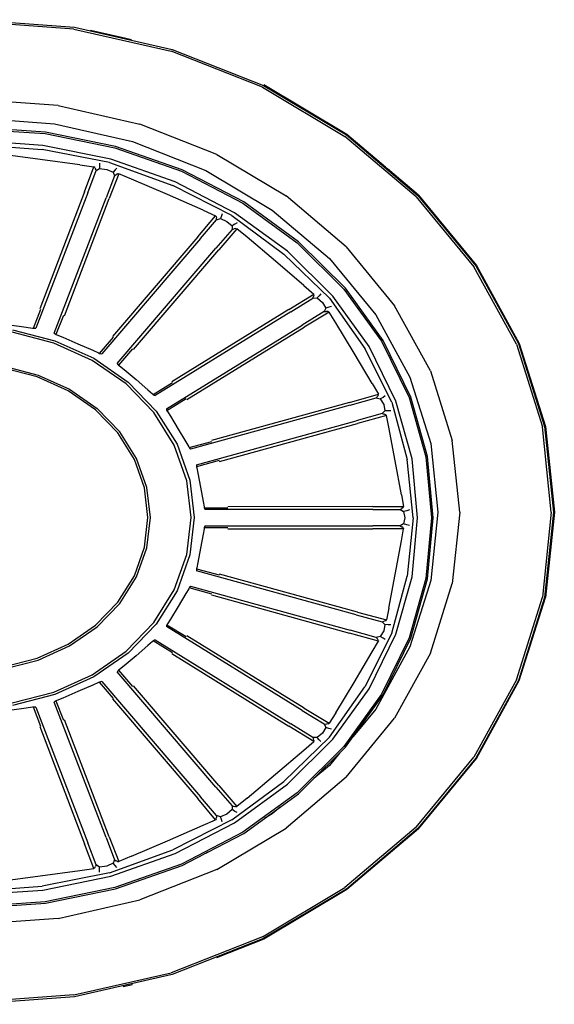
# Model space of a CAD drawing. Units: millimetres. Extents: x -16772 to 41058, y -6243 to 5403.
# Drawn here: x 28389 to 28449, y 1742 to 1852 of the extents above; entities that cross this region are included whole.
import ezdxf

# ---------------------------------------------------------------- set-up
doc = ezdxf.new("R2010")
doc.units = ezdxf.units.MM

msp = doc.modelspace()

# ---------------------------------------------------------------- linework, layer by layer
for p, q in [((28384.05, 1851.69), (28395.25, 1850.86)), ((28395.2, 1850.65), (28384.05, 1851.47)), ((28395.2, 1850.65), (28406.02, 1848.18)), ((28395.25, 1850.86), (28406.11, 1848.39)), ((28397.05, 1850.53), (28400.48, 1849.75)), ((28400.48, 1849.75), (28401.6, 1849.5)), ((28416.17, 1844.17), (28406.02, 1848.18)), ((28406.11, 1848.39), (28416.3, 1844.36)), ((28416.17, 1844.17), (28425.34, 1838.72)), ((28416.3, 1844.36), (28425.51, 1838.88)), ((28425.56, 1838.94), (28416.34, 1844.43)), ((28393.44, 1842.14), (28384.05, 1842.83)), ((28393.44, 1842.14), (28402.54, 1840.07)), ((28384.05, 1840.78), (28393.02, 1840.12)), ((28392.02, 1839.19), (28384.02, 1839.73)), ((28384.02, 1839.56), (28391.99, 1839.02)), ((28399.83, 1837.6), (28392.02, 1839.19)), ((28393.02, 1840.12), (28401.71, 1838.14)), ((28411.08, 1836.69), (28402.54, 1840.07)), ((28391.75, 1837.72), (28384.02, 1838.24)), ((28391.99, 1839.02), (28399.76, 1837.44)), ((28401.71, 1838.14), (28409.87, 1834.91)), ((28433.26, 1832), (28425.34, 1838.72)), ((28425.51, 1838.88), (28433.46, 1832.14)), ((28429.84, 1835.31), (28425.56, 1838.94)), ((28384.02, 1837.85), (28391.66, 1837.26)), ((28399.14, 1835.81), (28391.66, 1837.26)), ((28399.29, 1836.19), (28391.75, 1837.72)), ((28399.76, 1837.44), (28407.15, 1834.84)), ((28407.24, 1834.99), (28399.83, 1837.6)), ((28391.45, 1836.14), (28387.04, 1836.73)), ((28395.86, 1835.55), (28391.45, 1836.14)), ((28406.45, 1833.67), (28399.29, 1836.19)), ((28411.08, 1836.69), (28418.8, 1832.1)), ((28395.86, 1835.55), (28397.41, 1835.32)), ((28396.38, 1832.56), (28397.41, 1835.32)), ((28396.73, 1832.45), (28397.66, 1834.91)), ((28397.51, 1835.24), (28397.41, 1835.32)), ((28397.51, 1835.24), (28397.59, 1835.09)), ((28397.66, 1834.91), (28397.59, 1835.09)), ((28397.66, 1834.91), (28398.03, 1835.15)), ((28398.05, 1835.48), (28398.03, 1835.15)), ((28398.03, 1835.15), (28398.85, 1835.05)), ((28398.04, 1835.73), (28398.05, 1835.48)), ((28398.85, 1835.05), (28399.58, 1834.73)), ((28399.14, 1835.81), (28406.2, 1833.26)), ((28399.79, 1835), (28399.58, 1834.73)), ((28399.58, 1834.73), (28399.71, 1834.34)), ((28399.97, 1835.2), (28399.79, 1835)), ((28407.15, 1834.84), (28413.97, 1831.3)), ((28414.08, 1831.44), (28407.24, 1834.99)), ((28409.87, 1834.91), (28417.24, 1830.53)), ((28429.84, 1835.31), (28429.96, 1835.22)), ((28429.96, 1835.22), (28430.08, 1835.11)), ((28433.53, 1832.19), (28430.08, 1835.11)), ((28399.71, 1834.34), (28398.77, 1831.89)), ((28400.2, 1834.55), (28399.13, 1831.81)), ((28399.71, 1834.34), (28399.9, 1834.46)), ((28400.06, 1834.54), (28399.9, 1834.46)), ((28400.06, 1834.54), (28400.2, 1834.55)), ((28401.61, 1833.96), (28400.2, 1834.55)), ((28405.59, 1832.25), (28401.61, 1833.96)), ((28413.06, 1830.23), (28406.45, 1833.67)), ((28396.38, 1832.56), (28391.4, 1819.53)), ((28412.78, 1829.91), (28406.2, 1833.26)), ((28396.73, 1832.45), (28390.96, 1817.39)), ((28393, 1816.83), (28398.77, 1831.89)), ((28394.13, 1818.78), (28399.13, 1831.81)), ((28409.57, 1830.52), (28405.59, 1832.25)), ((28425.47, 1826.45), (28418.8, 1832.1)), ((28433.26, 1832), (28439.68, 1824.21)), ((28433.46, 1832.14), (28439.9, 1824.32)), ((28433.53, 1832.19), (28439.98, 1824.36)), ((28409.57, 1830.52), (28410.96, 1829.9)), ((28413.97, 1831.3), (28420.04, 1826.89)), ((28420.18, 1827.01), (28414.08, 1831.44)), ((28417.24, 1830.53), (28423.61, 1825.13)), ((28408.97, 1827.55), (28410.96, 1829.9)), ((28409.26, 1827.35), (28411.04, 1829.44)), ((28411.03, 1829.8), (28410.96, 1829.9)), ((28411.03, 1829.8), (28411.05, 1829.64)), ((28411.04, 1829.44), (28411.05, 1829.64)), ((28411.04, 1829.44), (28411.49, 1829.58)), ((28411.62, 1829.88), (28411.49, 1829.58)), ((28411.49, 1829.58), (28412.22, 1829.26)), ((28411.7, 1830.12), (28411.62, 1829.88)), ((28412.22, 1829.26), (28412.81, 1828.77)), ((28412.78, 1829.91), (28418.56, 1825.63)), ((28418.95, 1825.96), (28413.06, 1830.23)), ((28412.79, 1828.37), (28411, 1826.28)), ((28413.33, 1828.44), (28411.31, 1826.11)), ((28412.81, 1828.77), (28412.79, 1828.37)), ((28412.79, 1828.37), (28413.01, 1828.43)), ((28413.1, 1828.97), (28412.81, 1828.77)), ((28413.19, 1828.46), (28413.01, 1828.43)), ((28413.35, 1829.11), (28413.1, 1828.97)), ((28413.19, 1828.46), (28413.33, 1828.44)), ((28414.45, 1827.51), (28413.33, 1828.44)), ((28409.26, 1827.35), (28398.29, 1814.53)), ((28408.97, 1827.55), (28399.49, 1816.46)), ((28417.62, 1824.83), (28414.45, 1827.51)), ((28400.02, 1813.47), (28411, 1826.28)), ((28401.82, 1815.03), (28411.31, 1826.11)), ((28420.04, 1826.89), (28425.24, 1821.73)), ((28425.4, 1821.83), (28420.18, 1827.01)), ((28425.47, 1826.45), (28430.87, 1819.89)), ((28423.61, 1820.73), (28418.56, 1825.63)), ((28423.99, 1820.96), (28418.95, 1825.96)), ((28423.61, 1825.13), (28428.77, 1818.87)), ((28420.77, 1822.15), (28417.62, 1824.83)), ((28444.42, 1815.6), (28439.68, 1824.21)), ((28439.9, 1824.32), (28444.66, 1815.68)), ((28439.98, 1824.36), (28444.74, 1815.7)), ((28420.77, 1822.15), (28421.87, 1821.19)), ((28425.24, 1821.73), (28429.41, 1815.95)), ((28429.59, 1816.02), (28425.4, 1821.83)), ((28419.12, 1819.48), (28421.87, 1821.19)), ((28419.33, 1819.21), (28421.78, 1820.73)), ((28421.78, 1820.73), (28421.86, 1820.92)), ((28421.78, 1820.73), (28422.26, 1820.75)), ((28421.9, 1821.08), (28421.86, 1820.92)), ((28421.9, 1821.08), (28421.87, 1821.19)), ((28422.49, 1821), (28422.26, 1820.75)), ((28422.26, 1820.75), (28422.84, 1820.25)), ((28422.66, 1821.21), (28422.49, 1821)), ((28423.61, 1820.73), (28427.54, 1815.14)), ((28428.03, 1815.35), (28423.99, 1820.96)), ((28390.7, 1817.38), (28391.52, 1819.51)), ((28419.12, 1819.48), (28406.07, 1811.42)), ((28422.84, 1820.25), (28423.21, 1819.63)), ((28423.21, 1819.63), (28423.05, 1819.25)), ((28423.57, 1819.74), (28423.21, 1819.63)), ((28423.85, 1819.81), (28423.57, 1819.74)), ((28434.85, 1812.65), (28430.87, 1819.89)), ((28394.02, 1818.82), (28393.2, 1816.69)), ((28419.33, 1819.21), (28404.23, 1809.9)), ((28423.05, 1819.25), (28420.59, 1817.74)), ((28423.59, 1819.18), (28420.82, 1817.49)), ((28423.05, 1819.25), (28423.28, 1819.26)), ((28423.47, 1819.24), (28423.28, 1819.26)), ((28423.47, 1819.24), (28423.59, 1819.18)), ((28424.32, 1818), (28423.59, 1819.18)), ((28428.77, 1818.87), (28432.58, 1811.95)), ((28388.02, 1817.76), (28389.88, 1817.5)), ((28388.38, 1817.22), (28393.09, 1816)), ((28389.88, 1817.5), (28390.58, 1817.4)), ((28390.58, 1817.4), (28390.7, 1817.38)), ((28390.7, 1817.38), (28390.83, 1817.38)), ((28390.83, 1817.38), (28390.96, 1817.39)), ((28405.48, 1808.43), (28420.59, 1817.74)), ((28407.76, 1809.45), (28420.82, 1817.49)), ((28426.36, 1814.62), (28424.32, 1818)), ((28392.96, 1815.74), (28388.32, 1816.94)), ((28393, 1816.83), (28393.1, 1816.75)), ((28393.1, 1816.75), (28393.2, 1816.69)), ((28393.2, 1816.69), (28393.31, 1816.64)), ((28393.31, 1816.64), (28393.95, 1816.38)), ((28393.95, 1816.38), (28395.63, 1815.66)), ((28398.04, 1814.59), (28399.6, 1816.41)), ((28397.24, 1813.8), (28392.96, 1815.74)), ((28393.09, 1816), (28397.42, 1814.04)), ((28395.63, 1815.66), (28397.31, 1814.93)), ((28401.72, 1815.1), (28400.17, 1813.28)), ((28430.56, 1809.15), (28427.54, 1815.14)), ((28431, 1809.27), (28428.03, 1815.35)), ((28429.41, 1815.95), (28432.48, 1809.68)), ((28432.66, 1809.73), (28429.59, 1816.02)), ((28444.42, 1815.6), (28447.31, 1806.42)), ((28444.66, 1815.68), (28447.56, 1806.46)), ((28444.74, 1815.7), (28447.65, 1806.47)), ((28397.31, 1814.93), (28397.93, 1814.65)), ((28397.42, 1814.04), (28401.23, 1811.39)), ((28397.93, 1814.65), (28398.04, 1814.59)), ((28398.04, 1814.59), (28398.16, 1814.56)), ((28398.16, 1814.56), (28398.29, 1814.53)), ((28428.38, 1811.25), (28426.36, 1814.62)), ((28391.12, 1811.97), (28387.38, 1812.94)), ((28387.43, 1813.16), (28391.22, 1812.18)), ((28400.99, 1811.19), (28397.24, 1813.8)), ((28400.02, 1813.47), (28400.09, 1813.37)), ((28400.09, 1813.37), (28400.17, 1813.28)), ((28400.17, 1813.28), (28400.26, 1813.21)), ((28400.26, 1813.21), (28400.77, 1812.79)), ((28394.57, 1810.41), (28391.12, 1811.97)), ((28391.22, 1812.18), (28394.72, 1810.6)), ((28400.77, 1812.79), (28402.11, 1811.67)), ((28432.58, 1811.95), (28434.9, 1804.56)), ((28434.85, 1812.65), (28437.29, 1804.92)), ((28404.07, 1808), (28400.99, 1811.19)), ((28401.23, 1811.39), (28404.35, 1808.16)), ((28402.11, 1811.67), (28403.43, 1810.53)), ((28404.01, 1810.02), (28406.15, 1811.34)), ((28428.38, 1811.25), (28429.07, 1810.05)), ((28397.59, 1808.3), (28394.57, 1810.41)), ((28394.72, 1810.6), (28397.78, 1808.46)), ((28403.43, 1810.53), (28403.93, 1810.1)), ((28403.93, 1810.1), (28404.01, 1810.02)), ((28404.01, 1810.02), (28404.11, 1809.96)), ((28404.11, 1809.96), (28404.23, 1809.9)), ((28425.84, 1809.14), (28429.07, 1810.05)), ((28425.94, 1808.83), (28428.82, 1809.64)), ((28428.82, 1809.64), (28428.96, 1809.79)), ((28428.82, 1809.64), (28429.28, 1809.53)), ((28429.06, 1809.93), (28428.96, 1809.79)), ((28429.06, 1809.93), (28429.07, 1810.05)), ((28429.6, 1809.7), (28429.28, 1809.53)), ((28429.83, 1809.86), (28429.6, 1809.7)), ((28432.48, 1809.68), (28434.34, 1803.08)), ((28434.53, 1803.11), (28432.66, 1809.73)), ((28400.29, 1805.86), (28397.78, 1808.46)), ((28407.7, 1809.54), (28405.55, 1808.22)), ((28425.94, 1808.83), (28408.18, 1803.94)), ((28425.84, 1809.14), (28410.49, 1804.9)), ((28429.28, 1809.53), (28429.66, 1808.9)), ((28429.66, 1808.9), (28429.78, 1808.21)), ((28430.56, 1809.15), (28432.27, 1802.8)), ((28432.81, 1802.88), (28431, 1809.27)), ((28400.07, 1805.74), (28397.59, 1808.3)), ((28406.36, 1804.37), (28404.07, 1808)), ((28404.35, 1808.16), (28406.67, 1804.48)), ((28405.48, 1808.43), (28405.51, 1808.32)), ((28405.51, 1808.32), (28405.55, 1808.22)), ((28405.55, 1808.22), (28405.62, 1808.13)), ((28405.62, 1808.13), (28405.95, 1807.6)), ((28405.95, 1807.6), (28406.81, 1806.17)), ((28429.49, 1807.89), (28426.6, 1807.1)), ((28429.98, 1807.68), (28426.73, 1806.81)), ((28429.78, 1808.21), (28429.49, 1807.89)), ((28429.49, 1807.89), (28429.71, 1807.84)), ((28429.89, 1807.77), (28429.71, 1807.84)), ((28430.16, 1808.22), (28429.78, 1808.21)), ((28429.89, 1807.77), (28429.98, 1807.68)), ((28430.24, 1806.37), (28429.98, 1807.68)), ((28430.46, 1808.22), (28430.16, 1808.22)), ((28408.85, 1802.21), (28426.6, 1807.1)), ((28411.38, 1802.58), (28426.73, 1806.81)), ((28430.95, 1802.63), (28430.24, 1806.37)), ((28448.29, 1796.95), (28447.31, 1806.42)), ((28447.56, 1806.46), (28448.55, 1796.95)), ((28447.65, 1806.47), (28448.64, 1796.95)), ((28401.92, 1802.81), (28400.07, 1805.74)), ((28402.16, 1802.9), (28400.29, 1805.86)), ((28406.81, 1806.17), (28407.66, 1804.75)), ((28407.77, 1800.43), (28406.36, 1804.37)), ((28406.67, 1804.48), (28408.09, 1800.48)), ((28407.66, 1804.75), (28407.97, 1804.21)), ((28407.97, 1804.21), (28408.02, 1804.11)), ((28408.02, 1804.11), (28410.54, 1804.8)), ((28408.02, 1804.11), (28408.1, 1804.02)), ((28434.9, 1804.56), (28435.69, 1796.95)), ((28438.12, 1796.95), (28437.29, 1804.92)), ((28408.1, 1804.02), (28408.18, 1803.94)), ((28434.34, 1803.08), (28434.97, 1796.32)), ((28435.17, 1796.32), (28434.53, 1803.11)), ((28403.05, 1799.63), (28401.92, 1802.81)), ((28403.31, 1799.68), (28402.16, 1802.9)), ((28411.35, 1802.68), (28408.83, 1801.99)), ((28408.85, 1802.21), (28408.83, 1802.1)), ((28408.83, 1802.1), (28408.83, 1801.99)), ((28408.83, 1801.99), (28408.86, 1801.88)), ((28408.86, 1801.88), (28408.98, 1801.29)), ((28431.64, 1798.88), (28430.95, 1802.63)), ((28432.95, 1796.32), (28432.27, 1802.8)), ((28433.42, 1796.32), (28432.81, 1802.88)), ((28408.98, 1801.29), (28409.28, 1799.71)), ((28408.24, 1796.33), (28407.77, 1800.43)), ((28408.09, 1800.48), (28408.58, 1796.33)), ((28409.28, 1799.71), (28409.57, 1798.14)), ((28403.43, 1796.33), (28403.05, 1799.63)), ((28403.7, 1796.33), (28403.31, 1799.68)), ((28431.64, 1798.88), (28431.86, 1797.56)), ((28409.57, 1798.14), (28409.67, 1797.54)), ((28409.67, 1797.54), (28409.68, 1797.43)), ((28428.46, 1797.55), (28412.32, 1797.54)), ((28428.46, 1797.55), (28431.86, 1797.56)), ((28431.81, 1797.46), (28431.86, 1797.56)), ((28409.68, 1797.43), (28412.33, 1797.43)), ((28409.68, 1797.43), (28409.72, 1797.33)), ((28409.72, 1797.33), (28409.78, 1797.23)), ((28428.44, 1797.23), (28409.78, 1797.23)), ((28428.44, 1797.23), (28431.48, 1797.23)), ((28431.48, 1797.23), (28431.67, 1797.35)), ((28431.48, 1797.23), (28431.87, 1797.01)), ((28431.81, 1797.46), (28431.67, 1797.35)), ((28432.24, 1797.1), (28431.87, 1797.01)), ((28431.87, 1797.01), (28432, 1796.32)), ((28432.52, 1797.18), (28432.24, 1797.1)), ((28435.69, 1796.95), (28434.9, 1789.34)), ((28438.12, 1796.95), (28437.29, 1788.99)), ((28448.29, 1796.95), (28447.31, 1787.49)), ((28448.55, 1796.95), (28447.56, 1787.45)), ((28448.64, 1796.95), (28447.65, 1787.44)), ((28403.05, 1793.03), (28403.43, 1796.33)), ((28403.31, 1792.98), (28403.7, 1796.33)), ((28407.77, 1792.23), (28408.24, 1796.33)), ((28408.58, 1796.33), (28408.09, 1792.18)), ((28409.78, 1795.41), (28409.72, 1795.31)), ((28409.78, 1795.41), (28428.44, 1795.41)), ((28431.48, 1795.4), (28428.44, 1795.41)), ((28431.87, 1795.63), (28431.48, 1795.4)), ((28431.48, 1795.4), (28431.67, 1795.29)), ((28432, 1796.32), (28431.87, 1795.63)), ((28432.24, 1795.54), (28431.87, 1795.63)), ((28432.52, 1795.46), (28432.24, 1795.54)), ((28432.95, 1796.32), (28432.27, 1789.83)), ((28432.81, 1789.76), (28433.42, 1796.32)), ((28434.97, 1796.32), (28434.34, 1789.56)), ((28434.53, 1789.53), (28435.17, 1796.32)), ((28409.57, 1794.5), (28409.28, 1792.92)), ((28409.67, 1795.1), (28409.57, 1794.5)), ((28409.68, 1795.2), (28409.67, 1795.1)), ((28409.72, 1795.31), (28409.68, 1795.2)), ((28412.33, 1795.2), (28409.68, 1795.2)), ((28412.32, 1795.1), (28428.46, 1795.09)), ((28431.86, 1795.07), (28428.46, 1795.09)), ((28431.64, 1793.76), (28431.86, 1795.07)), ((28431.81, 1795.18), (28431.67, 1795.29)), ((28431.81, 1795.18), (28431.86, 1795.07)), ((28430.95, 1790.01), (28431.64, 1793.76)), ((28401.92, 1789.85), (28403.05, 1793.03)), ((28402.16, 1789.76), (28403.31, 1792.98)), ((28406.36, 1788.29), (28407.77, 1792.23)), ((28408.09, 1792.18), (28406.67, 1788.18)), ((28409.28, 1792.92), (28408.98, 1791.35)), ((28408.98, 1791.35), (28408.86, 1790.75)), ((28400.07, 1786.92), (28401.92, 1789.85)), ((28408.86, 1790.75), (28408.83, 1790.65)), ((28408.83, 1790.65), (28411.35, 1789.96)), ((28408.83, 1790.65), (28408.83, 1790.54)), ((28408.83, 1790.54), (28408.85, 1790.43)), ((28426.6, 1785.53), (28408.85, 1790.43)), ((28426.73, 1785.83), (28411.38, 1790.06)), ((28430.24, 1786.27), (28430.95, 1790.01)), ((28400.29, 1786.8), (28402.16, 1789.76)), ((28430.56, 1783.49), (28432.27, 1789.83)), ((28431, 1783.36), (28432.81, 1789.76)), ((28434.34, 1789.56), (28432.48, 1782.96)), ((28434.9, 1789.34), (28432.58, 1781.96)), ((28432.66, 1782.91), (28434.53, 1789.53)), ((28434.85, 1781.26), (28437.29, 1788.99)), ((28404.07, 1784.66), (28406.36, 1788.29)), ((28406.67, 1788.18), (28404.35, 1784.5)), ((28407.66, 1787.89), (28406.81, 1786.46)), ((28407.97, 1788.43), (28407.66, 1787.89)), ((28408.02, 1788.53), (28407.97, 1788.43)), ((28408.1, 1788.62), (28408.02, 1788.53)), ((28410.54, 1787.83), (28408.02, 1788.53)), ((28408.18, 1788.7), (28408.1, 1788.62)), ((28408.18, 1788.7), (28425.94, 1783.8)), ((28410.49, 1787.74), (28425.84, 1783.5)), ((28397.59, 1784.36), (28400.07, 1786.92)), ((28397.78, 1784.2), (28400.29, 1786.8)), ((28444.42, 1778.31), (28447.31, 1787.49)), ((28447.56, 1787.45), (28444.66, 1778.23)), ((28444.74, 1778.21), (28447.65, 1787.44)), ((28406.81, 1786.46), (28405.95, 1785.04)), ((28426.6, 1785.53), (28429.49, 1784.74)), ((28426.73, 1785.83), (28429.98, 1784.96)), ((28430.24, 1786.27), (28429.98, 1784.96)), ((28400.99, 1781.47), (28404.07, 1784.66)), ((28404.35, 1784.5), (28401.23, 1781.27)), ((28405.55, 1784.42), (28405.51, 1784.32)), ((28405.62, 1784.51), (28405.55, 1784.42)), ((28405.55, 1784.42), (28407.7, 1783.1)), ((28405.95, 1785.04), (28405.62, 1784.51)), ((28429.49, 1784.74), (28429.71, 1784.8)), ((28429.49, 1784.74), (28429.78, 1784.43)), ((28429.78, 1784.43), (28429.66, 1783.74)), ((28429.89, 1784.87), (28429.71, 1784.8)), ((28430.16, 1784.41), (28429.78, 1784.43)), ((28429.89, 1784.87), (28429.98, 1784.96)), ((28430.46, 1784.42), (28430.16, 1784.41)), ((28394.57, 1782.25), (28397.59, 1784.36)), ((28394.72, 1782.06), (28397.78, 1784.2)), ((28405.51, 1784.32), (28405.48, 1784.21)), ((28420.59, 1774.9), (28405.48, 1784.21)), ((28429.07, 1782.59), (28425.84, 1783.5)), ((28428.82, 1783), (28425.94, 1783.8)), ((28430.56, 1783.49), (28427.54, 1777.5)), ((28428.03, 1777.29), (28431, 1783.36)), ((28429.66, 1783.74), (28429.28, 1783.11)), ((28391.12, 1780.69), (28394.57, 1782.25)), ((28403.93, 1782.54), (28403.43, 1782.1)), ((28404.01, 1782.62), (28403.93, 1782.54)), ((28404.11, 1782.68), (28404.01, 1782.62)), ((28406.15, 1781.29), (28404.01, 1782.62)), ((28404.23, 1782.74), (28404.11, 1782.68)), ((28404.23, 1782.74), (28419.33, 1773.42)), ((28420.82, 1775.14), (28407.76, 1783.19)), ((28428.38, 1781.39), (28429.07, 1782.59)), ((28429.28, 1783.11), (28428.82, 1783)), ((28428.82, 1783), (28428.96, 1782.85)), ((28429.06, 1782.71), (28428.96, 1782.85)), ((28429.06, 1782.71), (28429.07, 1782.59)), ((28429.6, 1782.93), (28429.28, 1783.11)), ((28432.48, 1782.96), (28429.41, 1776.69)), ((28429.59, 1776.61), (28432.66, 1782.91)), ((28429.83, 1782.78), (28429.6, 1782.93)), ((28391.22, 1780.48), (28394.72, 1782.06)), ((28397.24, 1778.86), (28400.99, 1781.47)), ((28401.23, 1781.27), (28397.42, 1778.63)), ((28403.43, 1782.1), (28402.11, 1780.97)), ((28406.07, 1781.22), (28419.12, 1773.16)), ((28426.36, 1778.01), (28428.38, 1781.39)), ((28432.58, 1781.96), (28428.77, 1775.04)), ((28434.85, 1781.26), (28430.87, 1774.02)), ((28387.38, 1779.73), (28391.12, 1780.69)), ((28387.43, 1779.5), (28391.22, 1780.48)), ((28402.11, 1780.97), (28400.77, 1779.84)), ((28400.09, 1779.27), (28400.02, 1779.17)), ((28411, 1766.35), (28400.02, 1779.17)), ((28400.17, 1779.36), (28400.09, 1779.27)), ((28400.26, 1779.43), (28400.17, 1779.36)), ((28400.17, 1779.36), (28401.72, 1777.54)), ((28400.77, 1779.84), (28400.26, 1779.43)), ((28392.96, 1776.92), (28397.24, 1778.86)), ((28397.42, 1778.63), (28393.09, 1776.66)), ((28397.93, 1777.99), (28397.31, 1777.71)), ((28398.04, 1778.04), (28397.93, 1777.99)), ((28398.16, 1778.08), (28398.04, 1778.04)), ((28399.6, 1776.23), (28398.04, 1778.04)), ((28398.29, 1778.1), (28398.16, 1778.08)), ((28398.29, 1778.1), (28409.26, 1765.29)), ((28424.32, 1774.64), (28426.36, 1778.01)), ((28444.42, 1778.31), (28439.68, 1769.7)), ((28444.66, 1778.23), (28439.9, 1769.59)), ((28439.98, 1769.55), (28444.74, 1778.21)), ((28388.32, 1775.72), (28392.96, 1776.92)), ((28395.63, 1776.98), (28393.95, 1776.26)), ((28397.31, 1777.71), (28395.63, 1776.98)), ((28411.31, 1766.53), (28401.82, 1777.61)), ((28423.61, 1771.91), (28427.54, 1777.5)), ((28423.99, 1771.68), (28428.03, 1777.29)), ((28393.09, 1776.66), (28388.38, 1775.45)), ((28393.1, 1775.89), (28393, 1775.81)), ((28398.77, 1760.75), (28393, 1775.81)), ((28393.2, 1775.95), (28393.1, 1775.89)), ((28393.31, 1775.99), (28393.2, 1775.95)), ((28393.2, 1775.95), (28394.02, 1773.81)), ((28393.95, 1776.26), (28393.31, 1775.99)), ((28399.49, 1776.17), (28408.97, 1765.09)), ((28429.41, 1776.69), (28425.24, 1770.9)), ((28426.25, 1771.99), (28429.59, 1776.61)), ((28389.88, 1775.13), (28388.02, 1774.88)), ((28390.58, 1775.24), (28389.88, 1775.13)), ((28390.7, 1775.26), (28390.58, 1775.24)), ((28391.52, 1773.12), (28390.7, 1775.26)), ((28390.83, 1775.26), (28390.7, 1775.26)), ((28390.96, 1775.25), (28390.83, 1775.26)), ((28390.96, 1775.25), (28396.73, 1760.18)), ((28420.59, 1774.9), (28423.05, 1773.39)), ((28420.82, 1775.14), (28423.59, 1773.46)), ((28424.32, 1774.64), (28423.59, 1773.46)), ((28428.77, 1775.04), (28426.25, 1771.99)), ((28399.13, 1760.83), (28394.13, 1773.86)), ((28421.78, 1771.9), (28419.33, 1773.42)), ((28423.47, 1773.4), (28423.59, 1773.46)), ((28425.47, 1767.46), (28430.87, 1774.02)), ((28391.4, 1773.1), (28396.38, 1760.07)), ((28421.87, 1771.45), (28419.12, 1773.16)), ((28422.84, 1772.38), (28422.26, 1771.89)), ((28423.21, 1773.01), (28422.84, 1772.38)), ((28423.05, 1773.39), (28423.28, 1773.38)), ((28423.05, 1773.39), (28423.21, 1773.01)), ((28423.57, 1772.9), (28423.21, 1773.01)), ((28423.47, 1773.4), (28423.28, 1773.38)), ((28423.85, 1772.82), (28423.57, 1772.9)), ((28423.61, 1771.91), (28418.56, 1767.01)), ((28418.95, 1766.68), (28423.99, 1771.68)), ((28420.77, 1770.49), (28421.87, 1771.45)), ((28422.26, 1771.89), (28421.78, 1771.9)), ((28421.78, 1771.9), (28421.86, 1771.72)), ((28421.9, 1771.56), (28421.86, 1771.72)), ((28421.9, 1771.56), (28421.87, 1771.45)), ((28422.49, 1771.64), (28422.26, 1771.89)), ((28422.66, 1771.43), (28422.49, 1771.64)), ((28425.4, 1770.81), (28426.25, 1771.99)), ((28417.62, 1767.81), (28420.77, 1770.49)), ((28425.24, 1770.9), (28420.04, 1765.75)), ((28421.9, 1767.33), (28424.73, 1770.14)), ((28424.73, 1770.14), (28423.61, 1768.78)), ((28424.73, 1770.14), (28425.4, 1770.81)), ((28433.26, 1761.91), (28439.68, 1769.7)), ((28439.9, 1769.59), (28433.46, 1761.77)), ((28433.53, 1761.72), (28439.98, 1769.55)), ((28423.61, 1768.78), (28421.9, 1767.33)), ((28412.78, 1762.72), (28418.56, 1767.01)), ((28414.45, 1765.13), (28417.62, 1767.81)), ((28425.47, 1767.46), (28418.8, 1761.81)), ((28420.18, 1765.63), (28421.9, 1767.33)), ((28411, 1766.35), (28412.79, 1764.27)), ((28411.31, 1766.53), (28413.33, 1764.2)), ((28413.06, 1762.4), (28418.95, 1766.68)), ((28410.96, 1762.74), (28408.97, 1765.09)), ((28411.04, 1763.2), (28409.26, 1765.29)), ((28414.45, 1765.13), (28413.33, 1764.2)), ((28420.04, 1765.75), (28413.97, 1761.34)), ((28418.14, 1764.14), (28420.18, 1765.63)), ((28412.81, 1763.87), (28412.22, 1763.37)), ((28412.79, 1764.27), (28413.01, 1764.21)), ((28412.79, 1764.27), (28412.81, 1763.87)), ((28413.1, 1763.67), (28412.81, 1763.87)), ((28413.19, 1764.18), (28413.01, 1764.21)), ((28413.35, 1763.53), (28413.1, 1763.67)), ((28413.19, 1764.18), (28413.33, 1764.2)), ((28416.4, 1762.88), (28418.14, 1764.14)), ((28418.14, 1764.14), (28417.24, 1763.38)), ((28412.78, 1762.72), (28406.2, 1759.38)), ((28409.57, 1762.12), (28410.96, 1762.74)), ((28411.03, 1762.84), (28410.96, 1762.74)), ((28411.03, 1762.84), (28411.05, 1763)), ((28411.49, 1763.06), (28411.04, 1763.2)), ((28411.04, 1763.2), (28411.05, 1763)), ((28412.22, 1763.37), (28411.49, 1763.06)), ((28411.62, 1762.76), (28411.49, 1763.06)), ((28411.7, 1762.51), (28411.62, 1762.76)), ((28414.08, 1761.2), (28416.4, 1762.88)), ((28417.24, 1763.38), (28416.4, 1762.88)), ((28405.59, 1760.39), (28409.57, 1762.12)), ((28406.45, 1758.97), (28413.06, 1762.4)), ((28411.08, 1757.22), (28418.8, 1761.81)), ((28433.26, 1761.91), (28425.34, 1755.19)), ((28433.46, 1761.77), (28425.51, 1755.03)), ((28433.53, 1761.72), (28425.56, 1754.97)), ((28398.77, 1760.75), (28399.71, 1758.3)), ((28399.13, 1760.83), (28400.2, 1758.09)), ((28401.61, 1758.68), (28405.59, 1760.39)), ((28413.97, 1761.34), (28407.15, 1757.8)), ((28410.08, 1759.12), (28414.08, 1761.2)), ((28397.41, 1757.32), (28396.38, 1760.07)), ((28397.66, 1757.73), (28396.73, 1760.18)), ((28399.14, 1756.82), (28406.2, 1759.38)), ((28399.29, 1756.45), (28406.45, 1758.97)), ((28399.71, 1758.3), (28399.58, 1757.91)), ((28399.71, 1758.3), (28399.9, 1758.18)), ((28400.06, 1758.1), (28399.9, 1758.18)), ((28400.06, 1758.1), (28400.2, 1758.09)), ((28401.61, 1758.68), (28400.2, 1758.09)), ((28407.24, 1757.65), (28409.74, 1758.95)), ((28409.87, 1759), (28409.74, 1758.95)), ((28410.08, 1759.12), (28409.87, 1759)), ((28391.45, 1756.49), (28395.86, 1757.09)), ((28395.86, 1757.09), (28397.41, 1757.32)), ((28397.51, 1757.4), (28397.41, 1757.32)), ((28397.51, 1757.4), (28397.59, 1757.54)), ((28397.66, 1757.73), (28397.59, 1757.54)), ((28398.03, 1757.48), (28397.66, 1757.73)), ((28398.85, 1757.59), (28398.03, 1757.48)), ((28398.05, 1757.16), (28398.03, 1757.48)), ((28398.04, 1756.91), (28398.05, 1757.16)), ((28399.58, 1757.91), (28398.85, 1757.59)), ((28399.79, 1757.64), (28399.58, 1757.91)), ((28407.15, 1757.8), (28399.76, 1755.2)), ((28399.97, 1757.44), (28399.79, 1757.64)), ((28399.83, 1755.04), (28407.24, 1757.65)), ((28411.08, 1757.22), (28402.54, 1753.84)), ((28387.04, 1755.91), (28391.45, 1756.49)), ((28399.14, 1756.82), (28391.66, 1755.37)), ((28391.75, 1754.92), (28399.29, 1756.45)), ((28384.02, 1754.79), (28391.66, 1755.37)), ((28384.02, 1754.4), (28391.75, 1754.92)), ((28399.76, 1755.2), (28391.99, 1753.62)), ((28392.02, 1753.45), (28399.83, 1755.04)), ((28416.17, 1749.74), (28425.34, 1755.19)), ((28425.51, 1755.03), (28416.3, 1749.55)), ((28425.56, 1754.97), (28416.34, 1749.48)), ((28393.44, 1751.77), (28402.54, 1753.84)), ((28391.99, 1753.62), (28384.02, 1753.08)), ((28384.02, 1752.91), (28392.02, 1753.45)), ((28393.44, 1751.77), (28384.05, 1751.08)), ((28416.17, 1749.74), (28406.02, 1745.73)), ((28416.3, 1749.55), (28406.11, 1745.52)), ((28416.34, 1749.48), (28411.07, 1747.4)), ((28395.2, 1743.26), (28406.02, 1745.73)), ((28406.11, 1745.52), (28395.25, 1743.04)), ((28400.67, 1744.21), (28401.7, 1744.44)), ((28395.2, 1743.26), (28384.05, 1742.44)), ((28395.25, 1743.04), (28384.05, 1742.22))]:
    msp.add_line(p, q)

doc.saveas('drawing.dxf')
